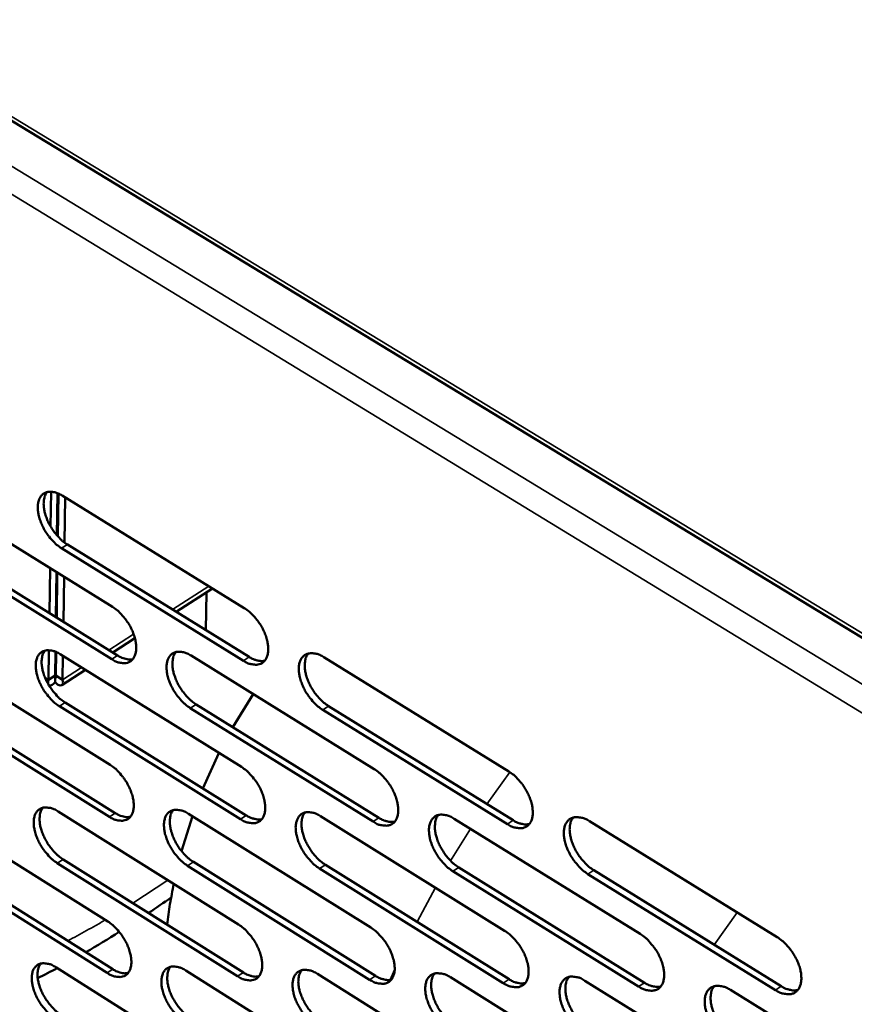
# Model space of a CAD drawing. Units: millimetres. Extents: x 65 to 5840, y 100 to 4100.
# Drawn here: x 4987 to 5100, y 2999 to 3133 of the extents above; entities that cross this region are included whole.
import ezdxf

# ---------------------------------------------------------------- set-up
doc = ezdxf.new("R2010")
doc.units = ezdxf.units.MM
doc.header["$LTSCALE"] = 20
doc.layers.add('Visible (ISO)', color=7, linetype='Continuous', lineweight=50)
doc.layers.add('Visible Narrow (ISO)', color=7, linetype='Continuous', lineweight=35)

msp = doc.modelspace()

# ---------------------------------------------------------------- linework, layer by layer
at = {"layer": 'Visible (ISO)'}
for p, q in [((4250.1, 3565.69), (5238.65, 2965.13)), ((4974.89, 3068.19), (4999.31, 3053.06)), ((4991, 3068.65), (4990.94, 3063.93)), ((4991.8, 3062.73), (4991.88, 3068.44)), ((4991.91, 3062.61), (4991.99, 3068.39)), ((4992.51, 3068.12), (5017.16, 3052.9)), ((4992.82, 3061.77), (4992.9, 3067.88)), ((4975.61, 3061.62), (5000, 3046.48)), ((4993.21, 3061.51), (5017.82, 3046.28)), ((4999.21, 3045.97), (4974.82, 3061.12)), ((5017.03, 3045.77), (4992.42, 3061)), ((4990.87, 3058.3), (4990.79, 3052.2)), ((4991.66, 3051.66), (4991.74, 3057.76)), ((4991.76, 3051.6), (4991.84, 3057.69)), ((4992.67, 3051.03), (4992.76, 3057.12)), ((5012.86, 3055.55), (5007.94, 3052.39)), ((5012.04, 3055.02), (5011.95, 3049.91)), ((5002.35, 3048.81), (4999.35, 3046.88)), ((4974.68, 3046.86), (4998.99, 3031.68)), ((4990.72, 3047.19), (4990.67, 3043.19)), ((4991.55, 3043.76), (4991.59, 3046.98)), ((4991.66, 3043.76), (4991.7, 3046.94)), ((4992.22, 3046.66), (5016.77, 3031.39)), ((4992.57, 3043.19), (4992.61, 3046.42)), ((5009.97, 3046.46), (5034.75, 3031.1)), ((5027.93, 3046.25), (5052.95, 3030.8)), ((4995.67, 3044.52), (4992.46, 3042.46)), ((4991.55, 3043.76), (4990.67, 3043.19)), ((4991.57, 3043.85), (4991.56, 3042.86)), ((4991.66, 3043.76), (4992.57, 3043.19)), ((4990.74, 3042.45), (4990.69, 3042.48)), ((4975.4, 3040.35), (4999.68, 3025.16)), ((4992.92, 3040.11), (5017.43, 3024.83)), ((5015.6, 3036.79), (5018.36, 3041.26)), ((4998.89, 3024.65), (4974.61, 3039.85)), ((5016.64, 3024.32), (4992.13, 3039.61)), ((5034.6, 3023.99), (5009.85, 3039.36)), ((5010.64, 3039.87), (5035.39, 3024.5)), ((5052.77, 3023.65), (5027.78, 3039.12)), ((5028.57, 3039.63), (5053.56, 3024.17)), ((5011.56, 3028.49), (5013.73, 3033.28)), ((4974.47, 3025.7), (4998.68, 3010.48)), ((4991.94, 3025.38), (5016.38, 3010.07)), ((5008.67, 3019.99), (5010.14, 3024.72)), ((5009.61, 3025.06), (5034.29, 3009.65)), ((5027.49, 3024.73), (5052.4, 3009.23)), ((5045.57, 3024.39), (5070.73, 3008.8)), ((5063.88, 3024.06), (5089.28, 3008.37)), ((4998.58, 3003.51), (4974.4, 3018.75)), ((4975.18, 3019.25), (4999.36, 3004.02)), ((4992.63, 3018.89), (5017.04, 3003.57)), ((5016.25, 3003.06), (4991.84, 3018.39)), ((5034.13, 3002.6), (5009.49, 3018.02)), ((5010.28, 3018.53), (5034.92, 3003.12)), ((5052.22, 3002.14), (5027.34, 3017.65)), ((5028.13, 3018.16), (5053.01, 3002.66)), ((5046.19, 3017.79), (5071.32, 3002.19)), ((5064.47, 3017.42), (5089.84, 3001.72)), ((5070.53, 3001.67), (5045.4, 3017.28)), ((5089.05, 3001.2), (5063.68, 3016.9)), ((4991.65, 3004.28), (5015.99, 2988.92)), ((5009.25, 3003.83), (5033.82, 2988.38)), ((5027.05, 3003.38), (5051.86, 2987.84)), ((5045.06, 3002.92), (5070.11, 2987.29)), ((5063.28, 3002.46), (5088.58, 2986.73)), ((5082.99, 3001.21), (5088.93, 2997.53))]:
    msp.add_line(p, q, dxfattribs=at)
at = {"layer": 'Visible (ISO)', "flags": 128}
for points in [[(4992.42, 3061, -0.023719), (4991.75, 3061.48, -0.041563), (4991.41, 3061.8, -0.007996), (4990.73, 3062.58, -0.022921), (4990.51, 3062.87, -0.021729), (4990.13, 3063.46, -0.021347), (4989.8, 3064.1, -0.024766), (4989.55, 3064.7, -0.022685), (4989.34, 3065.38, -0.031872), (4989.24, 3065.94, -0.028205), (4989.2, 3066.58, -0.0451), (4989.24, 3067.07, -0.042171), (4989.37, 3067.58, -0.063448), (4989.57, 3067.96, -0.064205), (4989.85, 3068.28, -0.071235), (4990.19, 3068.5, -0.070564), (4990.58, 3068.62, -0.053981), (4990.87, 3068.64, -0.025086), (4991.5, 3068.57, -0.064005), (4991.96, 3068.43, -0.048719), (4992.51, 3068.12)], [(4990.46, 3068.6, 0.041523), (4990.18, 3068.14, 0.070116), (4990.09, 3067.83, 0.021123), (4990, 3067.18, 0.039268), (4990, 3066.82, 0.02544), (4990.07, 3066.2, 0.028622), (4990.2, 3065.65, 0.021337), (4990.42, 3065.01, 0.022977), (4990.67, 3064.43, 0.02047), (4991, 3063.83, 0.020649), (4991.38, 3063.27, 0.022115), (4991.58, 3063.01, 0.007413), (4992.25, 3062.26, 0.040242), (4992.57, 3061.96, 0.02282), (4993.21, 3061.51)], [(4999.31, 3053.06, -0.023686), (4999.98, 3052.58, -0.041498), (5000.32, 3052.26, -0.007982), (5001, 3051.48, -0.02289), (5001.22, 3051.19, -0.021771), (5001.6, 3050.6, -0.02136), (5001.94, 3049.96, -0.024871), (5002.18, 3049.36, -0.022759), (5002.39, 3048.68, -0.03209), (5002.49, 3048.12, -0.028413), (5002.53, 3047.49, -0.045491), (5002.49, 3047, -0.042665), (5002.35, 3046.49, -0.063891), (5002.16, 3046.11, -0.064764), (5001.87, 3045.79, -0.071154), (5001.53, 3045.57, -0.070483), (5001.14, 3045.46, -0.053421), (5000.84, 3045.45, -0.024786), (5000.22, 3045.52, -0.063503), (4999.76, 3045.66, -0.048271), (4999.21, 3045.97)], [(5017.16, 3052.9, -0.023775), (5017.84, 3052.42, -0.041602), (5018.18, 3052.09, -0.008033), (5018.87, 3051.31, -0.022981), (5019.09, 3051.02, -0.021909), (5019.48, 3050.42, -0.021483), (5019.81, 3049.77, -0.025043), (5020.06, 3049.17, -0.022923), (5020.26, 3048.49, -0.032297), (5020.36, 3047.93, -0.028641), (5020.4, 3047.29, -0.04568), (5020.36, 3046.79, -0.04291), (5020.22, 3046.29, -0.063837), (5020.02, 3045.9, -0.064667), (5019.73, 3045.58, -0.070689), (5019.38, 3045.36, -0.070034), (5018.99, 3045.25, -0.053073), (5018.69, 3045.24, -0.024628), (5018.06, 3045.31, -0.063345), (5017.59, 3045.45, -0.048054), (5017.03, 3045.77)], [(4992.13, 3039.61, -0.023557), (4991.47, 3040.08, -0.041304), (4991.13, 3040.4, -0.007899), (4990.45, 3041.18, -0.022762), (4990.23, 3041.47, -0.02165), (4989.85, 3042.06, -0.021238), (4989.52, 3042.7, -0.024746), (4989.27, 3043.29, -0.022625), (4989.07, 3043.97, -0.031955), (4988.97, 3044.52, -0.028243), (4988.92, 3045.15, -0.045379), (4988.96, 3045.64, -0.042483), (4989.1, 3046.15, -0.063945), (4989.29, 3046.53, -0.064791), (4989.57, 3046.84, -0.071479), (4989.91, 3047.06, -0.070736), (4990.3, 3047.17, -0.053669), (4990.59, 3047.19, -0.024873), (4991.22, 3047.11, -0.063619), (4991.68, 3046.97, -0.048426), (4992.22, 3046.66)], [(4990.17, 3047.15, 0.041353), (4989.9, 3046.69, 0.069936), (4989.8, 3046.39, 0.020987), (4989.72, 3045.74, 0.039098), (4989.72, 3045.38, 0.025273), (4989.8, 3044.77, 0.028463), (4989.92, 3044.23, 0.021183), (4990.14, 3043.59, 0.022828), (4990.4, 3043.02, 0.020302), (4990.72, 3042.42, 0.020494), (4991.1, 3041.86, 0.021904), (4991.3, 3041.6, 0.007282), (4991.96, 3040.86, 0.039895), (4992.29, 3040.57, 0.0226), (4992.92, 3040.11)], [(5009.85, 3039.36, -0.023645), (5009.18, 3039.84, -0.041407), (5008.84, 3040.17, -0.007949), (5008.15, 3040.95, -0.022852), (5007.93, 3041.24, -0.021787), (5007.55, 3041.83, -0.021359), (5007.22, 3042.47, -0.024916), (5006.97, 3043.07, -0.022787), (5006.77, 3043.75, -0.03216), (5006.67, 3044.31, -0.028469), (5006.63, 3044.94, -0.045569), (5006.67, 3045.43, -0.042728), (5006.81, 3045.94, -0.063895), (5007, 3046.32, -0.064697), (5007.29, 3046.64, -0.071016), (5007.63, 3046.86, -0.070287), (5008.03, 3046.98, -0.05332), (5008.32, 3046.99, -0.024715), (5008.95, 3046.91, -0.063461), (5009.42, 3046.77, -0.048209), (5009.97, 3046.46)], [(5007.88, 3046.94, 0.041445), (5007.61, 3046.48, 0.069976), (5007.51, 3046.18, 0.02104), (5007.43, 3045.52, 0.039212), (5007.42, 3045.17, 0.025431), (5007.5, 3044.55, 0.028606), (5007.63, 3044.01, 0.021308), (5007.85, 3043.37, 0.022957), (5008.1, 3042.79, 0.0204), (5008.43, 3042.19, 0.020604), (5008.81, 3041.63, 0.021975), (5009.01, 3041.37, 0.007318), (5009.68, 3040.63, 0.039971), (5010, 3040.33, 0.022668), (5010.64, 3039.87)], [(5027.78, 3039.12, -0.023734), (5027.11, 3039.6, -0.04151), (5026.76, 3039.92, -0.008), (5026.07, 3040.71, -0.022942), (5025.85, 3041, -0.021926), (5025.46, 3041.6, -0.021482), (5025.13, 3042.24, -0.025088), (5024.88, 3042.85, -0.02295), (5024.68, 3043.53, -0.032368), (5024.58, 3044.09, -0.028698), (5024.54, 3044.73, -0.045758), (5024.58, 3045.22, -0.042973), (5024.72, 3045.73, -0.063841), (5024.92, 3046.12, -0.0646), (5025.21, 3046.44, -0.07055), (5025.56, 3046.66, -0.069838), (5025.96, 3046.77, -0.052972), (5026.26, 3046.79, -0.024557), (5026.9, 3046.71, -0.063302), (5027.37, 3046.57, -0.047992), (5027.93, 3046.25)], [(5025.8, 3046.74, 0.041534), (5025.52, 3046.27, 0.070012), (5025.43, 3045.97, 0.021091), (5025.34, 3045.31, 0.039323), (5025.34, 3044.95, 0.02559), (5025.41, 3044.33, 0.028749), (5025.54, 3043.78, 0.021434), (5025.76, 3043.14, 0.023087), (5026.01, 3042.56, 0.020499), (5026.35, 3041.96, 0.020715), (5026.72, 3041.4, 0.022045), (5026.93, 3041.13, 0.007354), (5027.6, 3040.39, 0.040047), (5027.93, 3040.09, 0.022735), (5028.57, 3039.63)], [(5000, 3046.48, 0.030666), (5000.43, 3046.24, 0.045716), (5000.74, 3046.12, 0.011824), (5001.13, 3046.01, 0.015439), (5001.44, 3045.95, 0.059981), (5001.67, 3045.94, 0.035199), (5002.07, 3045.99)], [(5017.82, 3046.28, 0.030853), (5018.26, 3046.03, 0.045953), (5018.58, 3045.91, 0.01195), (5018.98, 3045.8, 0.015587), (5019.29, 3045.74, 0.060228), (5019.53, 3045.73, 0.035396), (5019.94, 3045.79)], [(4998.99, 3031.68, -0.023525), (4999.66, 3031.2, -0.041239), (5000, 3030.88, -0.007886), (5000.68, 3030.1, -0.022732), (5000.9, 3029.81, -0.021691), (5001.28, 3029.22, -0.021251), (5001.61, 3028.58, -0.024851), (5001.85, 3027.99, -0.022699), (5002.06, 3027.31, -0.032172), (5002.16, 3026.76, -0.028451), (5002.2, 3026.13, -0.045772), (5002.16, 3025.64, -0.042982), (5002.02, 3025.14, -0.064389), (5001.83, 3024.76, -0.065348), (5001.55, 3024.45, -0.071388), (5001.2, 3024.24, -0.070645), (5000.81, 3024.13, -0.053107), (5000.52, 3024.12, -0.024575), (4999.9, 3024.19, -0.06312), (4999.44, 3024.34, -0.047979), (4998.89, 3024.65)], [(5016.77, 3031.39, -0.023612), (5017.44, 3030.91, -0.041342), (5017.78, 3030.59, -0.007936), (5018.47, 3029.8, -0.022821), (5018.69, 3029.51, -0.021828), (5019.07, 3028.92, -0.021372), (5019.41, 3028.28, -0.025022), (5019.65, 3027.68, -0.022862), (5019.85, 3027, -0.032381), (5019.96, 3026.44, -0.028681), (5019.99, 3025.81, -0.045964), (5019.95, 3025.32, -0.04323), (5019.81, 3024.81, -0.064335), (5019.61, 3024.43, -0.065249), (5019.33, 3024.12, -0.07092), (5018.98, 3023.9, -0.070195), (5018.58, 3023.79, -0.052761), (5018.29, 3023.78, -0.024419), (5017.66, 3023.86, -0.062964), (5017.19, 3024, -0.047764), (5016.64, 3024.32)], [(5034.75, 3031.1, -0.023701), (5035.43, 3030.61, -0.041445), (5035.78, 3030.29, -0.007986), (5036.47, 3029.5, -0.022911), (5036.69, 3029.21, -0.021968), (5037.07, 3028.61, -0.021495), (5037.41, 3027.96, -0.025196), (5037.66, 3027.36, -0.023027), (5037.86, 3026.68, -0.032591), (5037.96, 3026.12, -0.028913), (5038, 3025.48, -0.046155), (5037.95, 3024.99, -0.043477), (5037.81, 3024.48, -0.064277), (5037.61, 3024.1, -0.065146), (5037.32, 3023.78, -0.070449), (5036.97, 3023.57, -0.069744), (5036.56, 3023.45, -0.052416), (5036.27, 3023.45, -0.024262), (5035.63, 3023.52, -0.062807), (5035.16, 3023.67, -0.047549), (5034.6, 3023.99)], [(5052.95, 3030.8, -0.023789), (5053.63, 3030.31, -0.041548), (5053.98, 3029.99, -0.008037), (5054.68, 3029.19, -0.023001), (5054.91, 3028.9, -0.022109), (5055.29, 3028.3, -0.02162), (5055.63, 3027.65, -0.025371), (5055.87, 3027.04, -0.023194), (5056.08, 3026.36, -0.032804), (5056.18, 3025.79, -0.029148), (5056.21, 3025.15, -0.046347), (5056.17, 3024.65, -0.043725), (5056.02, 3024.15, -0.064214), (5055.81, 3023.76, -0.065038), (5055.52, 3023.44, -0.069977), (5055.16, 3023.23, -0.069293), (5054.76, 3023.11, -0.052073), (5054.45, 3023.1, -0.024104), (5053.81, 3023.18, -0.062648), (5053.34, 3023.33, -0.047333), (5052.77, 3023.65)], [(4991.84, 3018.39, -0.023398), (4991.18, 3018.86, -0.041047), (4990.84, 3019.18, -0.007803), (4990.17, 3019.96, -0.022606), (4989.95, 3020.25, -0.021571), (4989.57, 3020.84, -0.02113), (4989.24, 3021.47, -0.024725), (4989, 3022.06, -0.022565), (4988.8, 3022.73, -0.032036), (4988.69, 3023.28, -0.028281), (4988.65, 3023.91, -0.045658), (4988.69, 3024.39, -0.042798), (4988.82, 3024.89, -0.064444), (4989.02, 3025.27, -0.065377), (4989.3, 3025.58, -0.071716), (4989.63, 3025.79, -0.070899), (4990.02, 3025.91, -0.053354), (4990.31, 3025.91, -0.024661), (4990.93, 3025.84, -0.063234), (4991.39, 3025.69, -0.048132), (4991.94, 3025.38)], [(4989.88, 3025.88, 0.041182), (4989.62, 3025.42, 0.069752), (4989.52, 3025.12, 0.02085), (4989.45, 3024.48, 0.038927), (4989.45, 3024.13, 0.025106), (4989.52, 3023.51, 0.028303), (4989.65, 3022.98, 0.021029), (4989.87, 3022.35, 0.022679), (4990.12, 3021.78, 0.020135), (4990.45, 3021.19, 0.02034), (4990.82, 3020.63, 0.021697), (4991.02, 3020.38, 0.007153), (4991.68, 3019.64, 0.039552), (4992, 3019.35, 0.022384), (4992.63, 3018.89)], [(5009.49, 3018.02, -0.023485), (5008.82, 3018.5, -0.041149), (5008.48, 3018.82, -0.007853), (5007.8, 3019.61, -0.022694), (5007.58, 3019.89, -0.021707), (5007.2, 3020.49, -0.02125), (5006.87, 3021.12, -0.024895), (5006.63, 3021.72, -0.022726), (5006.42, 3022.39, -0.032243), (5006.32, 3022.94, -0.028508), (5006.28, 3023.58, -0.04585), (5006.32, 3024.06, -0.043045), (5006.46, 3024.57, -0.064394), (5006.65, 3024.94, -0.065281), (5006.94, 3025.26, -0.071249), (5007.28, 3025.47, -0.070449), (5007.67, 3025.58, -0.053007), (5007.97, 3025.59, -0.024505), (5008.59, 3025.51, -0.063079), (5009.06, 3025.37, -0.047918), (5009.61, 3025.06)], [(5007.52, 3025.55, 0.041274), (5007.25, 3025.09, 0.069795), (5007.15, 3024.79, 0.020904), (5007.07, 3024.14, 0.039041), (5007.07, 3023.79, 0.025263), (5007.15, 3023.17, 0.028445), (5007.28, 3022.64, 0.021152), (5007.5, 3022, 0.022806), (5007.75, 3021.43, 0.020232), (5008.08, 3020.84, 0.020448), (5008.45, 3020.28, 0.021765), (5008.66, 3020.02, 0.007188), (5009.32, 3019.28, 0.039627), (5009.64, 3018.99, 0.022449), (5010.28, 3018.53)], [(4999.68, 3025.16, 0.030708), (5000.11, 3024.91, 0.045716), (5000.42, 3024.79, 0.01186), (5000.82, 3024.69, 0.015551), (5001.12, 3024.62, 0.060235), (5001.36, 3024.61, 0.035323), (5001.75, 3024.67)], [(5017.43, 3024.83, 0.030896), (5017.87, 3024.58, 0.045953), (5018.18, 3024.46, 0.011987), (5018.59, 3024.35, 0.0157), (5018.9, 3024.29, 0.060485), (5019.14, 3024.28, 0.035522), (5019.54, 3024.34)], [(5027.34, 3017.65, -0.023572), (5026.67, 3018.13, -0.041251), (5026.33, 3018.46, -0.007902), (5025.64, 3019.25, -0.022783), (5025.42, 3019.53, -0.021845), (5025.04, 3020.13, -0.021371), (5024.7, 3020.77, -0.025067), (5024.46, 3021.37, -0.022889), (5024.25, 3022.05, -0.032452), (5024.15, 3022.6, -0.028738), (5024.11, 3023.24, -0.046042), (5024.16, 3023.73, -0.043293), (5024.3, 3024.23, -0.064339), (5024.5, 3024.61, -0.065181), (5024.78, 3024.93, -0.07078), (5025.13, 3025.14, -0.069999), (5025.53, 3025.26, -0.052661), (5025.83, 3025.27, -0.024348), (5026.46, 3025.19, -0.062922), (5026.93, 3025.04, -0.047703), (5027.49, 3024.73)], [(5025.36, 3025.22, 0.041364), (5025.09, 3024.76, 0.069834), (5024.99, 3024.46, 0.020956), (5024.91, 3023.8, 0.039153), (5024.91, 3023.45, 0.02542), (5024.99, 3022.83, 0.028586), (5025.11, 3022.29, 0.021276), (5025.33, 3021.65, 0.022935), (5025.59, 3021.08, 0.020329), (5025.92, 3020.48, 0.020557), (5026.29, 3019.92, 0.021833), (5026.5, 3019.66, 0.007223), (5027.17, 3018.92, 0.0397), (5027.49, 3018.62, 0.022515), (5028.13, 3018.16)], [(5035.39, 3024.5, 0.031085), (5035.83, 3024.25, 0.046191), (5036.15, 3024.12, 0.012115), (5036.57, 3024.02, 0.01585), (5036.88, 3023.96, 0.060733), (5037.13, 3023.95, 0.03572), (5037.54, 3024.01)], [(5045.4, 3017.28, -0.02366), (5044.73, 3017.76, -0.041354), (5044.38, 3018.09, -0.007952), (5043.69, 3018.88, -0.022872), (5043.46, 3019.17, -0.021984), (5043.08, 3019.77, -0.021495), (5042.74, 3020.41, -0.025241), (5042.5, 3021.02, -0.023055), (5042.29, 3021.7, -0.032663), (5042.19, 3022.26, -0.028971), (5042.16, 3022.9, -0.046234), (5042.2, 3023.39, -0.043541), (5042.35, 3023.9, -0.06428), (5042.55, 3024.28, -0.065076), (5042.84, 3024.6, -0.070309), (5043.19, 3024.81, -0.069548), (5043.6, 3024.93, -0.052317), (5043.9, 3024.94, -0.024191), (5044.54, 3024.86, -0.062764), (5045.01, 3024.71, -0.047487), (5045.57, 3024.39)], [(5043.41, 3024.89, 0.041451), (5043.14, 3024.42, 0.069868), (5043.04, 3024.12, 0.021006), (5042.96, 3023.46, 0.039263), (5042.95, 3023.11, 0.025577), (5043.03, 3022.48, 0.028728), (5043.16, 3021.94, 0.021401), (5043.38, 3021.3, 0.023063), (5043.63, 3020.72, 0.020426), (5043.97, 3020.12, 0.020666), (5044.34, 3019.56, 0.021902), (5044.55, 3019.3, 0.007258), (5045.22, 3018.55, 0.039773), (5045.55, 3018.25, 0.02258), (5046.19, 3017.79)], [(5053.56, 3024.17, 0.031273), (5054.01, 3023.91, 0.046429), (5054.34, 3023.78, 0.012243), (5054.76, 3023.68, 0.016), (5055.08, 3023.62, 0.06098), (5055.33, 3023.61, 0.035918), (5055.75, 3023.67)], [(5063.68, 3016.9, -0.023748), (5063, 3017.39, -0.041456), (5062.64, 3017.72, -0.008003), (5061.95, 3018.51, -0.022962), (5061.72, 3018.8, -0.022125), (5061.34, 3019.41, -0.021619), (5061, 3020.05, -0.025417), (5060.75, 3020.66, -0.023222), (5060.55, 3021.35, -0.032877), (5060.45, 3021.91, -0.029207), (5060.41, 3022.55, -0.046426), (5060.46, 3023.05, -0.043788), (5060.61, 3023.56, -0.064215), (5060.82, 3023.94, -0.064967), (5061.11, 3024.26, -0.069836), (5061.47, 3024.48, -0.069097), (5061.88, 3024.59, -0.051973), (5062.18, 3024.6, -0.024033), (5062.83, 3024.52, -0.062605), (5063.31, 3024.38, -0.047271), (5063.88, 3024.06)], [(5061.68, 3024.55, 0.041536), (5061.4, 3024.08, 0.069897), (5061.3, 3023.78, 0.021053), (5061.21, 3023.11, 0.039372), (5061.21, 3022.76, 0.025735), (5061.29, 3022.13, 0.02887), (5061.41, 3021.58, 0.021527), (5061.63, 3020.94, 0.023193), (5061.89, 3020.36, 0.020524), (5062.23, 3019.76, 0.020776), (5062.61, 3019.19, 0.02197), (5062.82, 3018.93, 0.007292), (5063.49, 3018.18, 0.039845), (5063.82, 3017.88, 0.022645), (5064.47, 3017.42)], [(5006.7, 3010.06, -0.004787), (5006.89, 3011.44, -0.004787), (5007.1, 3012.82, -0.004786), (5007.35, 3014.19, -0.004786), (5007.61, 3015.56)], [(4998.68, 3010.48, -0.023366), (4999.34, 3010, -0.040983), (4999.68, 3009.68, -0.00779), (5000.36, 3008.9, -0.022576), (5000.58, 3008.61, -0.021611), (5000.95, 3008.02, -0.021142), (5001.28, 3007.39, -0.024829), (5001.53, 3006.8, -0.022639), (5001.73, 3006.13, -0.032254), (5001.83, 3005.58, -0.02849), (5001.87, 3004.95, -0.046053), (5001.83, 3004.47, -0.043301), (5001.7, 3003.97, -0.064888), (5001.5, 3003.6, -0.065933), (5001.22, 3003.29, -0.071615), (5000.88, 3003.08, -0.070797), (5000.49, 3002.97, -0.052789), (5000.2, 3002.97, -0.024363), (4999.58, 3003.05, -0.062739), (4999.12, 3003.19, -0.047686), (4998.58, 3003.51)], [(5016.38, 3010.07, -0.023452), (5017.05, 3009.58, -0.041085), (5017.39, 3009.26, -0.007839), (5018.07, 3008.47, -0.022664), (5018.29, 3008.19, -0.021748), (5018.67, 3007.6, -0.021263), (5019, 3006.96, -0.025), (5019.25, 3006.36, -0.022801), (5019.45, 3005.69, -0.032463), (5019.55, 3005.14, -0.02872), (5019.59, 3004.5, -0.046247), (5019.55, 3004.02, -0.043552), (5019.41, 3003.52, -0.064835), (5019.21, 3003.14, -0.065831), (5018.93, 3002.84, -0.071144), (5018.58, 3002.63, -0.070346), (5018.19, 3002.52, -0.052446), (5017.89, 3002.51, -0.024209), (5017.26, 3002.59, -0.062585), (5016.8, 3002.74, -0.047474), (5016.25, 3003.06)], [(5034.29, 3009.65, -0.023539), (5034.96, 3009.16, -0.041186), (5035.3, 3008.84, -0.007889), (5035.99, 3008.05, -0.022752), (5036.22, 3007.76, -0.021886), (5036.6, 3007.16, -0.021384), (5036.93, 3006.52, -0.025174), (5037.17, 3005.92, -0.022965), (5037.38, 3005.25, -0.032675), (5037.48, 3004.69, -0.028954), (5037.52, 3004.05, -0.046441), (5037.47, 3003.57, -0.043802), (5037.33, 3003.07, -0.064776), (5037.13, 3002.69, -0.065725), (5036.84, 3002.38, -0.07067), (5036.49, 3002.17, -0.069895), (5036.09, 3002.06, -0.052104), (5035.79, 3002.05, -0.024054), (5035.16, 3002.13, -0.06243), (5034.69, 3002.28, -0.047262), (5034.13, 3002.6)], [(5052.4, 3009.23, -0.023627), (5053.08, 3008.74, -0.041288), (5053.43, 3008.41, -0.007939), (5054.12, 3007.62, -0.022841), (5054.35, 3007.33, -0.022026), (5054.73, 3006.73, -0.021508), (5055.07, 3006.08, -0.025349), (5055.31, 3005.48, -0.023132), (5055.52, 3004.8, -0.032889), (5055.62, 3004.24, -0.02919), (5055.65, 3003.6, -0.046635), (5055.6, 3003.11, -0.044053), (5055.46, 3002.61, -0.064713), (5055.25, 3002.22, -0.065615), (5054.96, 3001.91, -0.070194), (5054.6, 3001.7, -0.069443), (5054.2, 3001.59, -0.051763), (5053.9, 3001.58, -0.023898), (5053.26, 3001.67, -0.062274), (5052.79, 3001.81, -0.047049), (5052.22, 3002.14)], [(5070.73, 3008.8, -0.023715), (5071.42, 3008.31, -0.04139), (5071.77, 3007.98, -0.007989), (5072.47, 3007.18, -0.022931), (5072.7, 3006.89, -0.022167), (5073.08, 3006.29, -0.021632), (5073.42, 3005.64, -0.025527), (5073.67, 3005.03, -0.023301), (5073.87, 3004.35, -0.033105), (5073.97, 3003.78, -0.02943), (5074, 3003.14, -0.046829), (5073.95, 3002.65, -0.044303), (5073.8, 3002.14, -0.064644), (5073.59, 3001.76, -0.065499), (5073.3, 3001.44, -0.069716), (5072.94, 3001.23, -0.06899), (5072.53, 3001.12, -0.051423), (5072.22, 3001.11, -0.023742), (5071.57, 3001.2, -0.062117), (5071.1, 3001.34, -0.046835), (5070.53, 3001.67)], [(5089.28, 3008.37, -0.023803), (5089.97, 3007.88, -0.041493), (5090.33, 3007.54, -0.00804), (5091.04, 3006.74, -0.023021), (5091.26, 3006.45, -0.022311), (5091.65, 3005.84, -0.021759), (5091.99, 3005.19, -0.025707), (5092.24, 3004.58, -0.023473), (5092.44, 3003.89, -0.033323), (5092.54, 3003.32, -0.029672), (5092.57, 3002.67, -0.047023), (5092.52, 3002.18, -0.044552), (5092.37, 3001.67, -0.06457), (5092.15, 3001.28, -0.06538), (5091.85, 3000.97, -0.069235), (5091.49, 3000.75, -0.068537), (5091.07, 3000.64, -0.051084), (5090.76, 3000.64, -0.023586), (5090.11, 3000.72, -0.061958), (5089.63, 3000.87, -0.04662), (5089.05, 3001.2)], [(4991.56, 2997.34, -0.023241), (4990.9, 2997.82, -0.040794), (4990.57, 2998.14, -0.00771), (4989.89, 2998.92, -0.022452), (4989.67, 2999.2, -0.021492), (4989.3, 2999.79, -0.021023), (4988.97, 3000.42, -0.024704), (4988.73, 3001.01, -0.022506), (4988.53, 3001.67, -0.032117), (4988.42, 3002.22, -0.028318), (4988.38, 3002.84, -0.045938), (4988.42, 3003.32, -0.043115), (4988.55, 3003.82, -0.064943), (4988.75, 3004.19, -0.065963), (4989.02, 3004.49, -0.071946), (4989.36, 3004.7, -0.071053), (4989.75, 3004.81, -0.053034), (4990.04, 3004.82, -0.024449), (4990.65, 3004.74, -0.062852), (4991.11, 3004.59, -0.047838), (4991.65, 3004.28)], [(4989.59, 3004.78, 0.041009), (4989.34, 3004.33, 0.069567), (4989.25, 3004.03, 0.020712), (4989.17, 3003.39, 0.038755), (4989.17, 3003.05, 0.02494), (4989.25, 3002.44, 0.028143), (4989.38, 3001.91, 0.020877), (4989.6, 3001.28, 0.022531), (4989.85, 3000.72, 0.01997), (4990.18, 3000.13, 0.020187), (4990.55, 2999.58, 0.021492), (4990.75, 2999.33, 0.007028), (4991.4, 2998.6, 0.039214), (4991.72, 2998.3, 0.02217), (4992.34, 2997.85)], [(5009.13, 2996.86, -0.023326), (5008.47, 2997.34, -0.040894), (5008.13, 2997.66, -0.007758), (5007.45, 2998.44, -0.022539), (5007.23, 2998.73, -0.021627), (5006.85, 2999.32, -0.021142), (5006.52, 2999.95, -0.024873), (5006.28, 3000.54, -0.022666), (5006.08, 3001.21, -0.032325), (5005.97, 3001.76, -0.028546), (5005.93, 3002.39, -0.046132), (5005.98, 3002.87, -0.043365), (5006.11, 3003.37, -0.064893), (5006.31, 3003.74, -0.065865), (5006.59, 3004.05, -0.071476), (5006.93, 3004.26, -0.070602), (5007.32, 3004.37, -0.052691), (5007.61, 3004.38, -0.024294), (5008.24, 3004.29, -0.062698), (5008.7, 3004.15, -0.047626), (5009.25, 3003.83)], [(5007.15, 3004.34, 0.041102), (5006.89, 3003.88, 0.069612), (5006.8, 3003.58, 0.020768), (5006.73, 3002.94, 0.038869), (5006.73, 3002.59, 0.025094), (5006.81, 3001.98, 0.028283), (5006.93, 3001.45, 0.020998), (5007.15, 3000.82, 0.022656), (5007.41, 3000.25, 0.020065), (5007.74, 2999.66, 0.020293), (5008.11, 2999.11, 0.021559), (5008.31, 2998.86, 0.007062), (5008.97, 2998.12, 0.039287), (5009.29, 2997.82, 0.022234), (5009.91, 2997.37)], [(4999.36, 3004.02, 0.030746), (4999.79, 3003.77, 0.04571), (5000.1, 3003.64, 0.011893), (5000.5, 3003.54, 0.015658), (5000.81, 3003.47, 0.060481), (5001.04, 3003.46, 0.035441), (5001.44, 3003.52)], [(5017.04, 3003.57, 0.030934), (5017.47, 3003.32, 0.045947), (5017.79, 3003.19, 0.012021), (5018.2, 3003.08, 0.01581), (5018.51, 3003.02, 0.060734), (5018.75, 3003.01, 0.035641), (5019.15, 3003.07)], [(5026.91, 2996.36, -0.023413), (5026.24, 2996.85, -0.040995), (5025.89, 2997.17, -0.007807), (5025.21, 2997.96, -0.022626), (5024.99, 2998.25, -0.021764), (5024.61, 2998.84, -0.021262), (5024.28, 2999.48, -0.025045), (5024.03, 3000.07, -0.022828), (5023.83, 3000.75, -0.032535), (5023.73, 3001.3, -0.028778), (5023.69, 3001.93, -0.046327), (5023.74, 3002.42, -0.043616), (5023.87, 3002.91, -0.064839), (5024.07, 3003.29, -0.065762), (5024.36, 3003.6, -0.071004), (5024.71, 3003.81, -0.070151), (5025.1, 3003.92, -0.052348), (5025.4, 3003.93, -0.02414), (5026.03, 3003.85, -0.062544), (5026.49, 3003.7, -0.047414), (5027.05, 3003.38)], [(5024.92, 3003.88, 0.041193), (5024.66, 3003.42, 0.069654), (5024.56, 3003.12, 0.02082), (5024.48, 3002.48, 0.038982), (5024.48, 3002.13, 0.025249), (5024.56, 3001.51, 0.028423), (5024.69, 3000.98, 0.02112), (5024.91, 3000.34, 0.022782), (5025.17, 2999.78, 0.02016), (5025.5, 2999.19, 0.0204), (5025.87, 2998.63, 0.021625), (5026.07, 2998.37, 0.007095), (5026.73, 2997.63, 0.039358), (5027.06, 2997.33, 0.022298), (5027.69, 2996.88)], [(5034.92, 3003.12, 0.031123), (5035.36, 3002.86, 0.046185), (5035.69, 3002.73, 0.012149), (5036.1, 3002.63, 0.015962), (5036.42, 3002.56, 0.060985), (5036.66, 3002.55, 0.035842), (5037.07, 3002.61)], [(5044.89, 2995.87, -0.023499), (5044.22, 2996.35, -0.041097), (5043.87, 2996.68, -0.007856), (5043.18, 2997.47, -0.022714), (5042.96, 2997.76, -0.021902), (5042.58, 2998.36, -0.021384), (5042.24, 2999, -0.025219), (5042, 2999.6, -0.022993), (5041.79, 3000.28, -0.032747), (5041.69, 3000.83, -0.029012), (5041.66, 3001.47, -0.046521), (5041.7, 3001.95, -0.043866), (5041.84, 3002.46, -0.064779), (5042.05, 3002.84, -0.065655), (5042.34, 3003.15, -0.070529), (5042.69, 3003.36, -0.069699), (5043.09, 3003.47, -0.052006), (5043.39, 3003.47, -0.023984), (5044.03, 3003.39, -0.062388), (5044.5, 3003.25, -0.047201), (5045.06, 3002.92)], [(5042.89, 3003.43, 0.041281), (5042.63, 3002.97, 0.06969), (5042.53, 3002.66, 0.020871), (5042.45, 3002.01, 0.039092), (5042.45, 3001.66, 0.025405), (5042.53, 3001.04, 0.028564), (5042.66, 3000.5, 0.021242), (5042.88, 2999.87, 0.022909), (5043.13, 2999.3, 0.020255), (5043.47, 2998.7, 0.020507), (5043.84, 2998.14, 0.021692), (5044.04, 2997.89, 0.007129), (5044.71, 2997.14, 0.039429), (5045.04, 2996.84, 0.022361), (5045.68, 2996.39)], [(5063.08, 2995.36, -0.023586), (5062.4, 2995.85, -0.041198), (5062.05, 2996.18, -0.007905), (5061.36, 2996.98, -0.022803), (5061.13, 2997.27, -0.022042), (5060.75, 2997.87, -0.021507), (5060.42, 2998.51, -0.025395), (5060.17, 2999.12, -0.02316), (5059.97, 2999.8, -0.032962), (5059.87, 3000.36, -0.029249), (5059.83, 3001, -0.046715), (5059.88, 3001.49, -0.044116), (5060.03, 3001.99, -0.064714), (5060.23, 3002.37, -0.065543), (5060.53, 3002.68, -0.070053), (5060.88, 3002.9, -0.069247), (5061.29, 3003.01, -0.051665), (5061.59, 3003.02, -0.023828), (5062.24, 3002.93, -0.062231), (5062.71, 3002.79, -0.046987), (5063.28, 3002.46)], [(5061.08, 3002.96, 0.041367), (5060.81, 3002.5, 0.069723), (5060.71, 3002.19, 0.020919), (5060.63, 3001.54, 0.039201), (5060.63, 3001.19, 0.025561), (5060.7, 3000.57, 0.028704), (5060.83, 3000.02, 0.021366), (5061.05, 2999.38, 0.023037), (5061.31, 2998.81, 0.020351), (5061.65, 2998.21, 0.020615), (5062.02, 2997.65, 0.021758), (5062.23, 2997.39, 0.007162), (5062.9, 2996.65, 0.039499), (5063.23, 2996.34, 0.022425), (5063.87, 2995.89)], [(5053.01, 3002.66, 0.031313), (5053.46, 3002.4, 0.046423), (5053.79, 3002.27, 0.012278), (5054.21, 3002.16, 0.016114), (5054.53, 3002.1, 0.061235), (5054.78, 3002.09, 0.036042), (5055.2, 3002.15)], [(5071.32, 3002.19, 0.031502), (5071.78, 3001.93, 0.04666), (5072.11, 3001.8, 0.012408), (5072.54, 3001.69, 0.016266), (5072.87, 3001.63, 0.061483), (5073.12, 3001.62, 0.036241), (5073.54, 3001.69)], [(5082.76, 2994.07, -0.023675), (5082.08, 2994.56, -0.041297), (5081.72, 2994.89, -0.007956), (5081.02, 2995.69, -0.022892), (5080.8, 2995.98, -0.022191), (5080.41, 2996.59, -0.021636), (5080.07, 2997.24, -0.025585), (5079.83, 2997.84, -0.023339), (5079.62, 2998.53, -0.033197), (5079.52, 2999.09, -0.029508), (5079.49, 2999.73, -0.046933), (5079.54, 3000.23, -0.044395), (5079.69, 3000.73, -0.064657), (5079.9, 3001.12, -0.065438), (5080.2, 3001.43, -0.069548), (5080.57, 3001.65, -0.068768), (5080.98, 3001.76, -0.051291), (5081.28, 3001.76, -0.023654), (5081.94, 3001.68, -0.062049), (5082.41, 3001.53, -0.046748), (5082.99, 3001.21)], [(5080.75, 3001.71, 0.041449), (5080.47, 3001.24, 0.069746), (5080.37, 3000.93, 0.020963), (5080.29, 3000.27, 0.039309), (5080.29, 2999.92, 0.025722), (5080.36, 2999.3, 0.028848), (5080.49, 2998.75, 0.021493), (5080.72, 2998.11, 0.023169), (5080.97, 2997.53, 0.020448), (5081.31, 2996.93, 0.020726), (5081.69, 2996.37, 0.021821), (5081.9, 2996.11, 0.007193), (5082.57, 2995.36, 0.039561), (5082.91, 2995.05, 0.022484), (5083.55, 2994.59)], [(5089.84, 3001.72, 0.031692), (5090.31, 3001.45, 0.046899), (5090.65, 3001.33, 0.012538), (5091.08, 3001.22, 0.016419), (5091.42, 3001.15, 0.06173), (5091.67, 3001.15, 0.036441), (5092.1, 3001.22)]]:
    msp.add_lwpolyline(points, format="xyb", dxfattribs=at)
at = {"layer": 'Visible (ISO)'}
for points in [[(4990.67, 3043.19), (4990.58, 3042.91), (4990.58, 3042.68), (4990.66, 3042.55)], [(4991.57, 3043.85), (4991.57, 3043.83), (4991.56, 3043.81), (4991.55, 3043.8)], [(5007.26, 3013.74), (5006.24, 3013.02), (5005.22, 3012.32), (5004.2, 3011.63)], [(5000.24, 3009.06), (4998.73, 3008.11), (4997.22, 3007.2), (4995.71, 3006.32)], [(4991.83, 3004.17), (4990.95, 3003.7), (4990.07, 3003.24), (4989.2, 3002.8)]]:
    msp.add_open_spline(points, degree=3, dxfattribs=at)
for points, knots in [([(4990.66, 3042.54), (4990.74, 3042.42), (4990.87, 3042.39), (4991.05, 3042.46), (4991.2, 3042.52), (4991.38, 3042.66), (4991.56, 3042.86)], [0.5753128, 0.5753128, 0.5753128, 0.5753128, 1.1090681, 1.1090681, 1.1090681, 1.5707963, 1.5707963, 1.5707963, 1.5707963]), ([(4991.52, 3043.72), (4991.42, 3043.5), (4991.35, 3043.49), (4991.47, 3043.65), (4991.49, 3043.68), (4991.52, 3043.72), (4991.55, 3043.76)], [0.195259, 0.195259, 0.195259, 0.195259, 1.350716, 1.350716, 1.350716, 1.570796, 1.570796, 1.570796, 1.570796]), ([(4991.56, 3042.86), (4992.01, 3042.37), (4992.46, 3042.3), (4992.58, 3042.62), (4992.63, 3042.76), (4992.63, 3042.95), (4992.57, 3043.19)], [0, 0, 0, 0, 1.109068, 1.109068, 1.109068, 1.570796, 1.570796, 1.570796, 1.570796]), ([(4991.57, 3043.85), (4991.72, 3043.51), (4991.85, 3043.46), (4991.73, 3043.65), (4991.71, 3043.68), (4991.69, 3043.72), (4991.66, 3043.76)], [0, 0, 0, 0, 1.350716, 1.350716, 1.350716, 1.570796, 1.570796, 1.570796, 1.570796])]:
    msp.add_open_spline(points, degree=3, knots=knots, dxfattribs=at)
at = {"layer": 'Visible Narrow (ISO)'}
for p, q in [((5238.66, 2965.76), (4249.5, 3566.56)), ((5130.07, 3024.78), (4687.9, 3293.98)), ((4687.11, 3290.91), (5127.53, 3022.42)), ((4992.42, 3061), (4993.21, 3061.51)), ((5007.42, 3052.72), (5012.34, 3055.87)), ((4998.83, 3047.21), (5002.18, 3049.36)), ((4999.21, 3045.97), (5000, 3046.48)), ((5017.03, 3045.77), (5017.82, 3046.28)), ((4992.57, 3043.19), (4995.14, 3044.84)), ((4990.18, 3043.49), (4990.67, 3043.19)), ((4991.55, 3043.86), (4991.57, 3043.85)), ((4991.57, 3043.85), (4991.66, 3043.9)), ((4992.13, 3039.61), (4992.92, 3040.11)), ((5009.85, 3039.36), (5010.64, 3039.87)), ((5027.78, 3039.12), (5028.57, 3039.63)), ((5049.99, 3026.37), (5053.09, 3030.71)), ((4998.89, 3024.65), (4999.68, 3025.16)), ((5016.64, 3024.32), (5017.43, 3024.83)), ((5034.6, 3023.99), (5035.39, 3024.5)), ((5052.77, 3023.65), (5053.56, 3024.17)), ((5045.09, 3018.68), (5047.78, 3023.03)), ((4991.84, 3018.39), (4992.63, 3018.89)), ((5009.49, 3018.02), (5010.28, 3018.53)), ((5027.34, 3017.65), (5028.13, 3018.16)), ((5045.4, 3017.28), (5046.19, 3017.79)), ((5063.68, 3016.9), (5064.47, 3017.42)), ((5006.82, 3016.05), (5002.09, 3012.95)), ((5040.56, 3010.41), (5043.02, 3015.06)), ((5083.88, 3011.71), (5080.77, 3007.33)), ((4998.58, 3003.51), (4999.36, 3004.02)), ((5016.25, 3003.06), (5017.04, 3003.57)), ((5034.13, 3002.6), (5034.92, 3003.12)), ((5036.92, 3002.58), (5037.51, 3003.95)), ((5052.22, 3002.14), (5053.01, 3002.66)), ((5070.53, 3001.67), (5071.32, 3002.19)), ((5089.05, 3001.2), (5089.84, 3001.72))]:
    msp.add_line(p, q, dxfattribs=at)
at = {"layer": 'Visible Narrow (ISO)', "flags": 128}
msp.add_lwpolyline([(4998.35, 3010.69, -0.00294), (4997.08, 3009.95, -0.00294), (4995.8, 3009.24, -0.002898), (4994.53, 3008.54, -0.002898), (4993.25, 3007.87)], format="xyb", dxfattribs=at)

doc.saveas('drawing.dxf')
